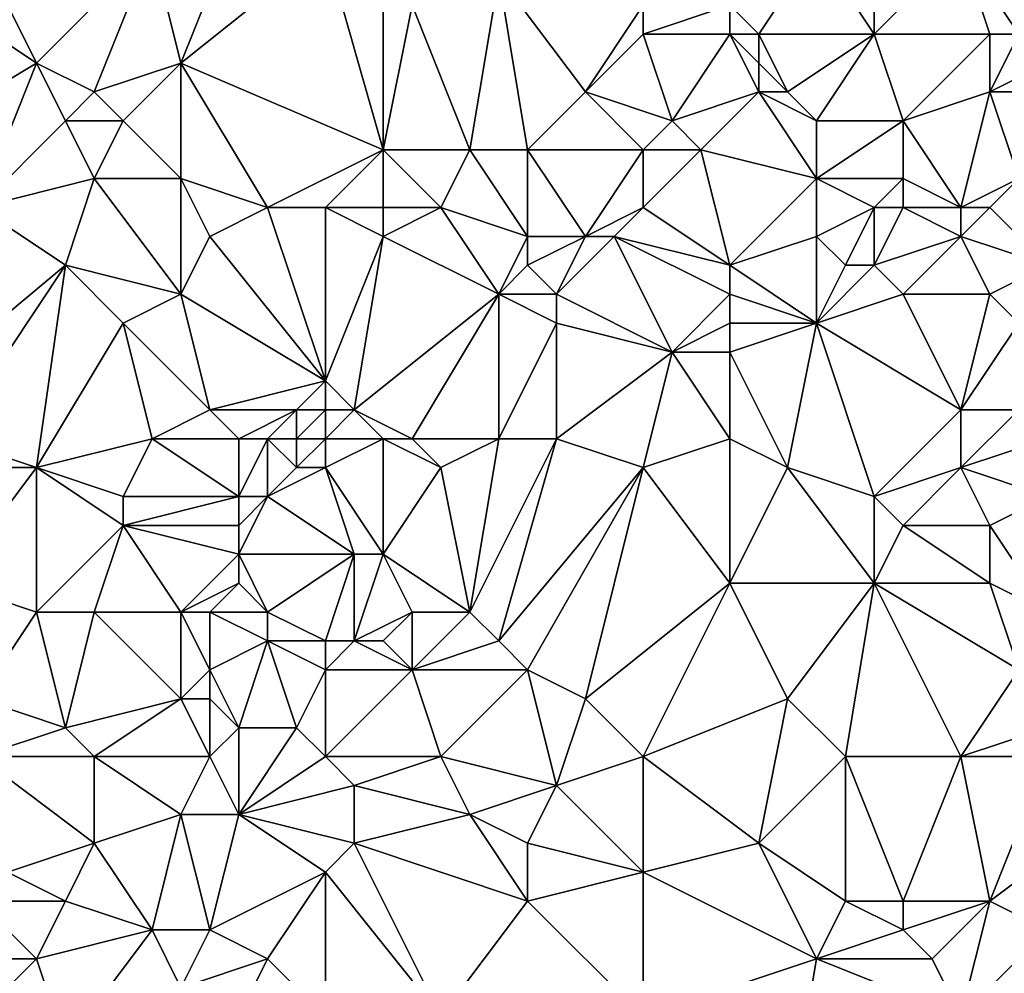
# Model space of a CAD drawing. Units: metres. Extents: x 74375 to 75000, y 343500 to 344000.
# Drawn here: x 74495 to 74530, y 343836 to 343870 of the extents above; entities that cross this region are included whole.
import ezdxf

# ---------------------------------------------------------------- set-up
doc = ezdxf.new("R2010")
doc.units = ezdxf.units.M
doc.layers.add('Terrain', color=15, linetype='Continuous')

msp = doc.modelspace()

# ---------------------------------------------------------------- linework, layer by layer
at = {"layer": 'Terrain'}
for points in [[(74500, 343872, 328.32), (74501, 343868, 328.72), (74503, 343873, 328.84), (74500, 343872, 328.32)], [(74506, 343872, 329.33), (74503, 343873, 328.84), (74501, 343868, 328.72), (74506, 343872, 329.33)], [(74494, 343872, 327.53), (74493, 343870, 327.61), (74496, 343868, 327.95), (74494, 343872, 327.53)], [(74494, 343872, 327.53), (74496, 343868, 327.95), (74500, 343872, 328.32), (74494, 343872, 327.53)], [(74500, 343872, 328.32), (74496, 343868, 327.95), (74498, 343867, 328.47), (74500, 343872, 328.32)], [(74500, 343872, 328.32), (74498, 343867, 328.47), (74501, 343868, 328.72), (74500, 343872, 328.32)], [(74508, 343865, 330.12), (74506, 343872, 329.33), (74501, 343868, 328.72), (74508, 343865, 330.12)], [(74508, 343865, 330.12), (74508, 343871, 329.59), (74506, 343872, 329.33), (74508, 343865, 330.12)], [(74523, 343872, 331.57), (74520, 343870, 331.24), (74521, 343869, 331.65), (74523, 343872, 331.57)], [(74523, 343872, 331.57), (74521, 343869, 331.65), (74525, 343869, 331.56), (74523, 343872, 331.57)], [(74523, 343872, 331.57), (74525, 343869, 331.56), (74525, 343871, 331.49), (74523, 343872, 331.57)], [(74528, 343872, 331.69), (74525, 343871, 331.49), (74525, 343869, 331.56), (74528, 343872, 331.69)], [(74529, 343869, 331.82), (74528, 343872, 331.69), (74525, 343869, 331.56), (74529, 343869, 331.82)], [(74530, 343869, 332.04), (74528, 343872, 331.69), (74529, 343869, 331.82), (74530, 343869, 332.04)], [(74531, 343872, 332.01), (74528, 343872, 331.69), (74530, 343869, 332.04), (74531, 343872, 332.01)], [(74508, 343865, 330.12), (74509, 343870, 329.89), (74508, 343871, 329.59), (74508, 343865, 330.12)], [(74511, 343865, 330.45), (74512, 343871, 330.3), (74509, 343870, 329.89), (74511, 343865, 330.45)], [(74513, 343865, 330.55), (74512, 343871, 330.3), (74511, 343865, 330.45), (74513, 343865, 330.55)], [(74513, 343865, 330.55), (74515, 343867, 330.6), (74512, 343871, 330.3), (74513, 343865, 330.55)], [(74515, 343867, 330.6), (74517, 343870, 331.18), (74512, 343871, 330.3), (74515, 343867, 330.6)], [(74491, 343865, 327.5), (74496, 343868, 327.95), (74493, 343870, 327.61), (74491, 343865, 327.5)], [(74511, 343865, 330.45), (74509, 343870, 329.89), (74508, 343865, 330.12), (74511, 343865, 330.45)], [(74515, 343867, 330.6), (74517, 343869, 331.06), (74517, 343870, 331.18), (74515, 343867, 330.6)], [(74520, 343869, 331.3), (74520, 343870, 331.24), (74517, 343869, 331.06), (74520, 343869, 331.3)], [(74520, 343870, 331.24), (74517, 343870, 331.18), (74517, 343869, 331.06), (74520, 343870, 331.24)], [(74521, 343869, 331.65), (74520, 343870, 331.24), (74520, 343869, 331.3), (74521, 343869, 331.65)], [(74518, 343866, 330.87), (74517, 343869, 331.06), (74515, 343867, 330.6), (74518, 343866, 330.87)], [(74518, 343866, 330.87), (74520, 343869, 331.3), (74517, 343869, 331.06), (74518, 343866, 330.87)], [(74518, 343866, 330.87), (74521, 343867, 331.44), (74520, 343869, 331.3), (74518, 343866, 330.87)], [(74521, 343867, 331.44), (74521, 343868, 331.58), (74520, 343869, 331.3), (74521, 343867, 331.44)], [(74521, 343868, 331.58), (74521, 343869, 331.65), (74520, 343869, 331.3), (74521, 343868, 331.58)], [(74522, 343867, 331.75), (74521, 343869, 331.65), (74521, 343868, 331.58), (74522, 343867, 331.75)], [(74522, 343867, 331.75), (74525, 343869, 331.56), (74521, 343869, 331.65), (74522, 343867, 331.75)], [(74523, 343866, 331.71), (74525, 343869, 331.56), (74522, 343867, 331.75), (74523, 343866, 331.71)], [(74526, 343866, 331.77), (74525, 343869, 331.56), (74523, 343866, 331.71), (74526, 343866, 331.77)], [(74529, 343869, 331.82), (74525, 343869, 331.56), (74526, 343866, 331.77), (74529, 343869, 331.82)], [(74529, 343867, 332.08), (74529, 343869, 331.82), (74526, 343866, 331.77), (74529, 343867, 332.08)], [(74529, 343867, 332.08), (74531, 343868, 331.82), (74530, 343869, 332.04), (74529, 343867, 332.08)], [(74529, 343867, 332.08), (74530, 343869, 332.04), (74529, 343869, 331.82), (74529, 343867, 332.08)], [(74494, 343863, 328.03), (74496, 343868, 327.95), (74491, 343865, 327.5), (74494, 343863, 328.03)], [(74494, 343863, 328.03), (74497, 343866, 328.22), (74496, 343868, 327.95), (74494, 343863, 328.03)], [(74497, 343866, 328.22), (74498, 343867, 328.47), (74496, 343868, 327.95), (74497, 343866, 328.22)], [(74499, 343866, 328.66), (74501, 343868, 328.72), (74498, 343867, 328.47), (74499, 343866, 328.66)], [(74501, 343864, 329.09), (74501, 343868, 328.72), (74499, 343866, 328.66), (74501, 343864, 329.09)], [(74504, 343863, 329.71), (74501, 343868, 328.72), (74501, 343864, 329.09), (74504, 343863, 329.71)], [(74508, 343865, 330.12), (74501, 343868, 328.72), (74504, 343863, 329.71), (74508, 343865, 330.12)], [(74522, 343867, 331.75), (74521, 343868, 331.58), (74521, 343867, 331.44), (74522, 343867, 331.75)], [(74532, 343867, 331.91), (74531, 343868, 331.82), (74529, 343867, 332.08), (74532, 343867, 331.91)], [(74499, 343866, 328.66), (74498, 343867, 328.47), (74497, 343866, 328.22), (74499, 343866, 328.66)], [(74517, 343865, 330.98), (74515, 343867, 330.6), (74513, 343865, 330.55), (74517, 343865, 330.98)], [(74518, 343866, 330.87), (74515, 343867, 330.6), (74517, 343865, 330.98), (74518, 343866, 330.87)], [(74519, 343865, 331.07), (74521, 343867, 331.44), (74518, 343866, 330.87), (74519, 343865, 331.07)], [(74523, 343864, 331.56), (74521, 343867, 331.44), (74519, 343865, 331.07), (74523, 343864, 331.56)], [(74523, 343864, 331.56), (74523, 343866, 331.71), (74521, 343867, 331.44), (74523, 343864, 331.56)], [(74523, 343866, 331.71), (74522, 343867, 331.75), (74521, 343867, 331.44), (74523, 343866, 331.71)], [(74529, 343867, 332.08), (74526, 343866, 331.77), (74528, 343863, 331.88), (74529, 343867, 332.08)], [(74530, 343864, 331.97), (74529, 343867, 332.08), (74528, 343863, 331.88), (74530, 343864, 331.97)], [(74530, 343864, 331.97), (74532, 343867, 331.91), (74529, 343867, 332.08), (74530, 343864, 331.97)], [(74494, 343863, 328.03), (74498, 343864, 328.46), (74497, 343866, 328.22), (74494, 343863, 328.03)], [(74498, 343864, 328.46), (74499, 343866, 328.66), (74497, 343866, 328.22), (74498, 343864, 328.46)], [(74501, 343864, 329.09), (74499, 343866, 328.66), (74498, 343864, 328.46), (74501, 343864, 329.09)], [(74519, 343865, 331.07), (74518, 343866, 330.87), (74517, 343865, 330.98), (74519, 343865, 331.07)], [(74526, 343864, 331.95), (74526, 343866, 331.77), (74523, 343864, 331.56), (74526, 343864, 331.95)], [(74523, 343864, 331.56), (74526, 343866, 331.77), (74523, 343866, 331.71), (74523, 343864, 331.56)], [(74528, 343863, 331.88), (74526, 343866, 331.77), (74526, 343864, 331.95), (74528, 343863, 331.88)], [(74508, 343865, 330.12), (74504, 343863, 329.71), (74506, 343863, 329.99), (74508, 343865, 330.12)], [(74508, 343863, 330.13), (74508, 343865, 330.12), (74506, 343863, 329.99), (74508, 343863, 330.13)], [(74510, 343863, 330.53), (74511, 343865, 330.45), (74508, 343865, 330.12), (74510, 343863, 330.53)], [(74510, 343863, 330.53), (74508, 343865, 330.12), (74508, 343863, 330.13), (74510, 343863, 330.53)], [(74513, 343862, 330.88), (74511, 343865, 330.45), (74510, 343863, 330.53), (74513, 343862, 330.88)], [(74513, 343862, 330.88), (74513, 343865, 330.55), (74511, 343865, 330.45), (74513, 343862, 330.88)], [(74515, 343862, 330.81), (74517, 343865, 330.98), (74513, 343865, 330.55), (74515, 343862, 330.81)], [(74515, 343862, 330.81), (74513, 343865, 330.55), (74513, 343862, 330.88), (74515, 343862, 330.81)], [(74515, 343862, 330.81), (74517, 343863, 330.96), (74517, 343865, 330.98), (74515, 343862, 330.81)], [(74520, 343861, 331.42), (74519, 343865, 331.07), (74517, 343863, 330.96), (74520, 343861, 331.42)], [(74519, 343865, 331.07), (74517, 343865, 330.98), (74517, 343863, 330.96), (74519, 343865, 331.07)], [(74520, 343861, 331.42), (74523, 343864, 331.56), (74519, 343865, 331.07), (74520, 343861, 331.42)], [(74497, 343861, 328.69), (74498, 343864, 328.46), (74494, 343863, 328.03), (74497, 343861, 328.69)], [(74501, 343860, 329.18), (74498, 343864, 328.46), (74497, 343861, 328.69), (74501, 343860, 329.18)], [(74501, 343860, 329.18), (74501, 343864, 329.09), (74498, 343864, 328.46), (74501, 343860, 329.18)], [(74501, 343860, 329.18), (74502, 343862, 329.26), (74501, 343864, 329.09), (74501, 343860, 329.18)], [(74502, 343862, 329.26), (74504, 343863, 329.71), (74501, 343864, 329.09), (74502, 343862, 329.26)], [(74520, 343861, 331.42), (74523, 343862, 331.39), (74523, 343864, 331.56), (74520, 343861, 331.42)], [(74523, 343862, 331.39), (74525, 343863, 331.64), (74523, 343864, 331.56), (74523, 343862, 331.39)], [(74525, 343863, 331.64), (74526, 343864, 331.95), (74523, 343864, 331.56), (74525, 343863, 331.64)], [(74526, 343863, 331.91), (74526, 343864, 331.95), (74525, 343863, 331.64), (74526, 343863, 331.91)], [(74528, 343863, 331.88), (74526, 343864, 331.95), (74526, 343863, 331.91), (74528, 343863, 331.88)], [(74529, 343863, 331.79), (74530, 343864, 331.97), (74528, 343863, 331.88), (74529, 343863, 331.79)], [(74531, 343861, 331.79), (74530, 343864, 331.97), (74529, 343863, 331.79), (74531, 343861, 331.79)], [(74491, 343856, 327.95), (74497, 343861, 328.69), (74494, 343863, 328.03), (74491, 343856, 327.95)], [(74506, 343857, 329.95), (74504, 343863, 329.71), (74502, 343862, 329.26), (74506, 343857, 329.95)], [(74506, 343857, 329.95), (74506, 343863, 329.99), (74504, 343863, 329.71), (74506, 343857, 329.95)], [(74508, 343862, 330.16), (74508, 343863, 330.13), (74506, 343863, 329.99), (74508, 343862, 330.16)], [(74508, 343862, 330.16), (74506, 343863, 329.99), (74506, 343857, 329.95), (74508, 343862, 330.16)], [(74512, 343860, 330.82), (74510, 343863, 330.53), (74508, 343862, 330.16), (74512, 343860, 330.82)], [(74508, 343862, 330.16), (74510, 343863, 330.53), (74508, 343863, 330.13), (74508, 343862, 330.16)], [(74512, 343860, 330.82), (74513, 343862, 330.88), (74510, 343863, 330.53), (74512, 343860, 330.82)], [(74516, 343862, 330.86), (74517, 343863, 330.96), (74515, 343862, 330.81), (74516, 343862, 330.86)], [(74520, 343861, 331.42), (74517, 343863, 330.96), (74516, 343862, 330.86), (74520, 343861, 331.42)], [(74524, 343861, 331.6), (74525, 343863, 331.64), (74523, 343862, 331.39), (74524, 343861, 331.6)], [(74525, 343861, 331.85), (74525, 343863, 331.64), (74524, 343861, 331.6), (74525, 343861, 331.85)], [(74525, 343861, 331.85), (74526, 343863, 331.91), (74525, 343863, 331.64), (74525, 343861, 331.85)], [(74525, 343861, 331.85), (74528, 343862, 331.68), (74526, 343863, 331.91), (74525, 343861, 331.85)], [(74528, 343862, 331.68), (74528, 343863, 331.88), (74526, 343863, 331.91), (74528, 343862, 331.68)], [(74528, 343862, 331.68), (74529, 343863, 331.79), (74528, 343863, 331.88), (74528, 343862, 331.68)], [(74531, 343861, 331.79), (74529, 343863, 331.79), (74528, 343862, 331.68), (74531, 343861, 331.79)], [(74506, 343857, 329.95), (74502, 343862, 329.26), (74501, 343860, 329.18), (74506, 343857, 329.95)], [(74507, 343856, 330.06), (74508, 343862, 330.16), (74506, 343857, 329.95), (74507, 343856, 330.06)], [(74507, 343856, 330.06), (74512, 343860, 330.82), (74508, 343862, 330.16), (74507, 343856, 330.06)], [(74512, 343860, 330.82), (74513, 343861, 330.98), (74513, 343862, 330.88), (74512, 343860, 330.82)], [(74514, 343860, 330.97), (74515, 343862, 330.81), (74513, 343861, 330.98), (74514, 343860, 330.97)], [(74513, 343861, 330.98), (74515, 343862, 330.81), (74513, 343862, 330.88), (74513, 343861, 330.98)], [(74514, 343860, 330.97), (74516, 343862, 330.86), (74515, 343862, 330.81), (74514, 343860, 330.97)], [(74518, 343858, 331.2), (74516, 343862, 330.86), (74514, 343860, 330.97), (74518, 343858, 331.2)], [(74518, 343858, 331.2), (74520, 343860, 331.37), (74516, 343862, 330.86), (74518, 343858, 331.2)], [(74520, 343860, 331.37), (74520, 343861, 331.42), (74516, 343862, 330.86), (74520, 343860, 331.37)], [(74523, 343859, 331.31), (74523, 343862, 331.39), (74520, 343861, 331.42), (74523, 343859, 331.31)], [(74523, 343859, 331.31), (74524, 343861, 331.6), (74523, 343862, 331.39), (74523, 343859, 331.31)], [(74526, 343860, 331.68), (74528, 343862, 331.68), (74525, 343861, 331.85), (74526, 343860, 331.68)], [(74529, 343860, 331.71), (74528, 343862, 331.68), (74526, 343860, 331.68), (74529, 343860, 331.71)], [(74529, 343860, 331.71), (74531, 343861, 331.79), (74528, 343862, 331.68), (74529, 343860, 331.71)], [(74493, 343855, 328.37), (74497, 343861, 328.69), (74491, 343856, 327.95), (74493, 343855, 328.37)], [(74493, 343855, 328.37), (74496, 343854, 328.61), (74497, 343861, 328.69), (74493, 343855, 328.37)], [(74496, 343854, 328.61), (74499, 343859, 329), (74497, 343861, 328.69), (74496, 343854, 328.61)], [(74499, 343859, 329), (74501, 343860, 329.18), (74497, 343861, 328.69), (74499, 343859, 329)], [(74514, 343860, 330.97), (74513, 343861, 330.98), (74512, 343860, 330.82), (74514, 343860, 330.97)], [(74523, 343859, 331.31), (74520, 343861, 331.42), (74520, 343860, 331.37), (74523, 343859, 331.31)], [(74523, 343859, 331.31), (74526, 343860, 331.68), (74525, 343861, 331.85), (74523, 343859, 331.31)], [(74523, 343859, 331.31), (74525, 343861, 331.85), (74524, 343861, 331.6), (74523, 343859, 331.31)], [(74530, 343859, 331.85), (74531, 343861, 331.79), (74529, 343860, 331.71), (74530, 343859, 331.85)], [(74502, 343856, 329.41), (74501, 343860, 329.18), (74499, 343859, 329), (74502, 343856, 329.41)], [(74502, 343856, 329.41), (74506, 343857, 329.95), (74501, 343860, 329.18), (74502, 343856, 329.41)], [(74509, 343855, 330.23), (74512, 343860, 330.82), (74507, 343856, 330.06), (74509, 343855, 330.23)], [(74512, 343855, 330.76), (74512, 343860, 330.82), (74509, 343855, 330.23), (74512, 343855, 330.76)], [(74512, 343855, 330.76), (74514, 343859, 330.92), (74512, 343860, 330.82), (74512, 343855, 330.76)], [(74514, 343859, 330.92), (74514, 343860, 330.97), (74512, 343860, 330.82), (74514, 343859, 330.92)], [(74518, 343858, 331.2), (74514, 343860, 330.97), (74514, 343859, 330.92), (74518, 343858, 331.2)], [(74518, 343858, 331.2), (74520, 343859, 331.32), (74520, 343860, 331.37), (74518, 343858, 331.2)], [(74523, 343859, 331.31), (74520, 343860, 331.37), (74520, 343859, 331.32), (74523, 343859, 331.31)], [(74528, 343856, 331.74), (74526, 343860, 331.68), (74523, 343859, 331.31), (74528, 343856, 331.74)], [(74529, 343860, 331.71), (74526, 343860, 331.68), (74528, 343856, 331.74), (74529, 343860, 331.71)], [(74530, 343859, 331.85), (74529, 343860, 331.71), (74528, 343856, 331.74), (74530, 343859, 331.85)], [(74496, 343854, 328.61), (74500, 343855, 329.35), (74499, 343859, 329), (74496, 343854, 328.61)], [(74500, 343855, 329.35), (74502, 343856, 329.41), (74499, 343859, 329), (74500, 343855, 329.35)], [(74514, 343855, 330.89), (74514, 343859, 330.92), (74512, 343855, 330.76), (74514, 343855, 330.89)], [(74518, 343858, 331.2), (74514, 343859, 330.92), (74514, 343855, 330.89), (74518, 343858, 331.2)], [(74520, 343858, 331.24), (74520, 343859, 331.32), (74518, 343858, 331.2), (74520, 343858, 331.24)], [(74522, 343854, 331.3), (74523, 343859, 331.31), (74520, 343858, 331.24), (74522, 343854, 331.3)], [(74520, 343858, 331.24), (74523, 343859, 331.31), (74520, 343859, 331.32), (74520, 343858, 331.24)], [(74525, 343853, 331.63), (74523, 343859, 331.31), (74522, 343854, 331.3), (74525, 343853, 331.63)], [(74525, 343853, 331.63), (74528, 343856, 331.74), (74523, 343859, 331.31), (74525, 343853, 331.63)], [(74530, 343856, 331.93), (74530, 343859, 331.85), (74528, 343856, 331.74), (74530, 343856, 331.93)], [(74518, 343858, 331.2), (74514, 343855, 330.89), (74517, 343854, 331.03), (74518, 343858, 331.2)], [(74520, 343855, 331.07), (74518, 343858, 331.2), (74517, 343854, 331.03), (74520, 343855, 331.07)], [(74520, 343855, 331.07), (74520, 343858, 331.24), (74518, 343858, 331.2), (74520, 343855, 331.07)], [(74522, 343854, 331.3), (74520, 343858, 331.24), (74520, 343855, 331.07), (74522, 343854, 331.3)], [(74505, 343856, 330.05), (74506, 343857, 329.95), (74502, 343856, 329.41), (74505, 343856, 330.05)], [(74506, 343856, 330.11), (74506, 343857, 329.95), (74505, 343856, 330.05), (74506, 343856, 330.11)], [(74507, 343856, 330.06), (74506, 343857, 329.95), (74506, 343856, 330.11), (74507, 343856, 330.06)], [(74503, 343855, 329.61), (74502, 343856, 329.41), (74500, 343855, 329.35), (74503, 343855, 329.61)], [(74503, 343855, 329.61), (74505, 343856, 330.05), (74502, 343856, 329.41), (74503, 343855, 329.61)], [(74504, 343855, 329.9), (74505, 343856, 330.05), (74503, 343855, 329.61), (74504, 343855, 329.9)], [(74505, 343855, 330.18), (74505, 343856, 330.05), (74504, 343855, 329.9), (74505, 343855, 330.18)], [(74506, 343855, 330.28), (74506, 343856, 330.11), (74505, 343855, 330.18), (74506, 343855, 330.28)], [(74505, 343855, 330.18), (74506, 343856, 330.11), (74505, 343856, 330.05), (74505, 343855, 330.18)], [(74508, 343855, 330.14), (74507, 343856, 330.06), (74506, 343855, 330.28), (74508, 343855, 330.14)], [(74507, 343856, 330.06), (74506, 343856, 330.11), (74506, 343855, 330.28), (74507, 343856, 330.06)], [(74509, 343855, 330.23), (74507, 343856, 330.06), (74508, 343855, 330.14), (74509, 343855, 330.23)], [(74525, 343853, 331.63), (74528, 343854, 331.59), (74528, 343856, 331.74), (74525, 343853, 331.63)], [(74531, 343855, 332.01), (74530, 343856, 331.93), (74528, 343854, 331.59), (74531, 343855, 332.01)], [(74530, 343856, 331.93), (74528, 343856, 331.74), (74528, 343854, 331.59), (74530, 343856, 331.93)], [(74494, 343854, 328.45), (74496, 343854, 328.61), (74493, 343855, 328.37), (74494, 343854, 328.45)], [(74499, 343853, 329.23), (74500, 343855, 329.35), (74496, 343854, 328.61), (74499, 343853, 329.23)], [(74503, 343853, 329.56), (74500, 343855, 329.35), (74499, 343853, 329.23), (74503, 343853, 329.56)], [(74503, 343853, 329.56), (74503, 343855, 329.61), (74500, 343855, 329.35), (74503, 343853, 329.56)], [(74504, 343853, 329.81), (74504, 343855, 329.9), (74503, 343853, 329.56), (74504, 343853, 329.81)], [(74503, 343853, 329.56), (74504, 343855, 329.9), (74503, 343855, 329.61), (74503, 343853, 329.56)], [(74504, 343853, 329.81), (74505, 343854, 330.18), (74504, 343855, 329.9), (74504, 343853, 329.81)], [(74505, 343854, 330.18), (74505, 343855, 330.18), (74504, 343855, 329.9), (74505, 343854, 330.18)], [(74506, 343854, 330.33), (74506, 343855, 330.28), (74505, 343854, 330.18), (74506, 343854, 330.33)], [(74505, 343854, 330.18), (74506, 343855, 330.28), (74505, 343855, 330.18), (74505, 343854, 330.18)], [(74508, 343851, 330.22), (74508, 343855, 330.14), (74506, 343854, 330.33), (74508, 343851, 330.22)], [(74508, 343855, 330.14), (74506, 343855, 330.28), (74506, 343854, 330.33), (74508, 343855, 330.14)], [(74508, 343851, 330.22), (74510, 343854, 330.41), (74508, 343855, 330.14), (74508, 343851, 330.22)], [(74510, 343854, 330.41), (74509, 343855, 330.23), (74508, 343855, 330.14), (74510, 343854, 330.41)], [(74510, 343854, 330.41), (74512, 343855, 330.76), (74509, 343855, 330.23), (74510, 343854, 330.41)], [(74511, 343849, 330.5), (74512, 343855, 330.76), (74510, 343854, 330.41), (74511, 343849, 330.5)], [(74512, 343848, 330.41), (74514, 343855, 330.89), (74511, 343849, 330.5), (74512, 343848, 330.41)], [(74511, 343849, 330.5), (74514, 343855, 330.89), (74512, 343855, 330.76), (74511, 343849, 330.5)], [(74512, 343848, 330.41), (74517, 343854, 331.03), (74514, 343855, 330.89), (74512, 343848, 330.41)], [(74520, 343850, 331.08), (74520, 343855, 331.07), (74517, 343854, 331.03), (74520, 343850, 331.08)], [(74520, 343850, 331.08), (74522, 343854, 331.3), (74520, 343855, 331.07), (74520, 343850, 331.08)], [(74531, 343853, 331.85), (74531, 343855, 332.01), (74528, 343854, 331.59), (74531, 343853, 331.85)], [(74493, 343850, 328.13), (74496, 343849, 328.74), (74496, 343854, 328.61), (74493, 343850, 328.13)], [(74493, 343850, 328.13), (74496, 343854, 328.61), (74494, 343854, 328.45), (74493, 343850, 328.13)], [(74496, 343849, 328.74), (74499, 343852, 329.16), (74496, 343854, 328.61), (74496, 343849, 328.74)], [(74499, 343852, 329.16), (74499, 343853, 329.23), (74496, 343854, 328.61), (74499, 343852, 329.16)], [(74504, 343853, 329.81), (74506, 343854, 330.33), (74505, 343854, 330.18), (74504, 343853, 329.81)], [(74507, 343851, 330.07), (74506, 343854, 330.33), (74504, 343853, 329.81), (74507, 343851, 330.07)], [(74508, 343851, 330.22), (74506, 343854, 330.33), (74507, 343851, 330.07), (74508, 343851, 330.22)], [(74511, 343849, 330.5), (74510, 343854, 330.41), (74508, 343851, 330.22), (74511, 343849, 330.5)], [(74513, 343847, 330.56), (74517, 343854, 331.03), (74512, 343848, 330.41), (74513, 343847, 330.56)], [(74515, 343846, 330.81), (74517, 343854, 331.03), (74513, 343847, 330.56), (74515, 343846, 330.81)], [(74520, 343850, 331.08), (74517, 343854, 331.03), (74515, 343846, 330.81), (74520, 343850, 331.08)], [(74525, 343850, 331.54), (74522, 343854, 331.3), (74520, 343850, 331.08), (74525, 343850, 331.54)], [(74525, 343850, 331.54), (74525, 343853, 331.63), (74522, 343854, 331.3), (74525, 343850, 331.54)], [(74526, 343852, 331.64), (74528, 343854, 331.59), (74525, 343853, 331.63), (74526, 343852, 331.64)], [(74529, 343852, 331.57), (74528, 343854, 331.59), (74526, 343852, 331.64), (74529, 343852, 331.57)], [(74529, 343852, 331.57), (74531, 343853, 331.85), (74528, 343854, 331.59), (74529, 343852, 331.57)], [(74503, 343852, 329.53), (74503, 343853, 329.56), (74499, 343852, 329.16), (74503, 343852, 329.53)], [(74499, 343852, 329.16), (74503, 343853, 329.56), (74499, 343853, 329.23), (74499, 343852, 329.16)], [(74503, 343851, 329.55), (74504, 343853, 329.81), (74503, 343852, 329.53), (74503, 343851, 329.55)], [(74503, 343852, 329.53), (74504, 343853, 329.81), (74503, 343853, 329.56), (74503, 343852, 329.53)], [(74507, 343851, 330.07), (74504, 343853, 329.81), (74503, 343851, 329.55), (74507, 343851, 330.07)], [(74525, 343850, 331.54), (74526, 343852, 331.64), (74525, 343853, 331.63), (74525, 343850, 331.54)], [(74531, 343849, 332.02), (74531, 343853, 331.85), (74529, 343852, 331.57), (74531, 343849, 332.02)], [(74498, 343849, 328.93), (74499, 343852, 329.16), (74496, 343849, 328.74), (74498, 343849, 328.93)], [(74501, 343849, 329.21), (74499, 343852, 329.16), (74498, 343849, 328.93), (74501, 343849, 329.21)], [(74501, 343849, 329.21), (74503, 343851, 329.55), (74499, 343852, 329.16), (74501, 343849, 329.21)], [(74503, 343851, 329.55), (74503, 343852, 329.53), (74499, 343852, 329.16), (74503, 343851, 329.55)], [(74529, 343850, 331.72), (74526, 343852, 331.64), (74525, 343850, 331.54), (74529, 343850, 331.72)], [(74529, 343850, 331.72), (74529, 343852, 331.57), (74526, 343852, 331.64), (74529, 343850, 331.72)], [(74531, 343849, 332.02), (74529, 343852, 331.57), (74529, 343850, 331.72), (74531, 343849, 332.02)], [(74501, 343849, 329.21), (74503, 343850, 329.59), (74503, 343851, 329.55), (74501, 343849, 329.21)], [(74504, 343849, 329.76), (74503, 343851, 329.55), (74503, 343850, 329.59), (74504, 343849, 329.76)], [(74507, 343851, 330.07), (74503, 343851, 329.55), (74504, 343849, 329.76), (74507, 343851, 330.07)], [(74507, 343851, 330.07), (74504, 343849, 329.76), (74506, 343848, 329.89), (74507, 343851, 330.07)], [(74507, 343848, 330.02), (74507, 343851, 330.07), (74506, 343848, 329.89), (74507, 343848, 330.02)], [(74507, 343848, 330.02), (74509, 343849, 330.46), (74508, 343851, 330.22), (74507, 343848, 330.02)], [(74507, 343848, 330.02), (74508, 343851, 330.22), (74507, 343851, 330.07), (74507, 343848, 330.02)], [(74511, 343849, 330.5), (74508, 343851, 330.22), (74509, 343849, 330.46), (74511, 343849, 330.5)], [(74494, 343846, 328.33), (74496, 343849, 328.74), (74493, 343850, 328.13), (74494, 343846, 328.33)], [(74502, 343849, 329.66), (74503, 343850, 329.59), (74501, 343849, 329.21), (74502, 343849, 329.66)], [(74504, 343849, 329.76), (74503, 343850, 329.59), (74502, 343849, 329.66), (74504, 343849, 329.76)], [(74520, 343850, 331.08), (74515, 343846, 330.81), (74517, 343844, 330.76), (74520, 343850, 331.08)], [(74522, 343846, 331.27), (74520, 343850, 331.08), (74517, 343844, 330.76), (74522, 343846, 331.27)], [(74522, 343846, 331.27), (74525, 343850, 331.54), (74520, 343850, 331.08), (74522, 343846, 331.27)], [(74524, 343844, 331.22), (74525, 343850, 331.54), (74522, 343846, 331.27), (74524, 343844, 331.22)], [(74528, 343844, 331.65), (74525, 343850, 331.54), (74524, 343844, 331.22), (74528, 343844, 331.65)], [(74530, 343847, 331.61), (74529, 343850, 331.72), (74525, 343850, 331.54), (74530, 343847, 331.61)], [(74530, 343847, 331.61), (74525, 343850, 331.54), (74528, 343844, 331.65), (74530, 343847, 331.61)], [(74530, 343847, 331.61), (74531, 343849, 332.02), (74529, 343850, 331.72), (74530, 343847, 331.61)], [(74494, 343846, 328.33), (74497, 343845, 328.79), (74496, 343849, 328.74), (74494, 343846, 328.33)], [(74497, 343845, 328.79), (74498, 343849, 328.93), (74496, 343849, 328.74), (74497, 343845, 328.79)], [(74497, 343845, 328.79), (74501, 343846, 329.36), (74498, 343849, 328.93), (74497, 343845, 328.79)], [(74501, 343846, 329.36), (74501, 343849, 329.21), (74498, 343849, 328.93), (74501, 343846, 329.36)], [(74501, 343846, 329.36), (74502, 343847, 329.44), (74501, 343849, 329.21), (74501, 343846, 329.36)], [(74502, 343847, 329.44), (74502, 343849, 329.66), (74501, 343849, 329.21), (74502, 343847, 329.44)], [(74502, 343847, 329.44), (74504, 343848, 329.85), (74502, 343849, 329.66), (74502, 343847, 329.44)], [(74504, 343848, 329.85), (74504, 343849, 329.76), (74502, 343849, 329.66), (74504, 343848, 329.85)], [(74506, 343848, 329.89), (74504, 343849, 329.76), (74504, 343848, 329.85), (74506, 343848, 329.89)], [(74508, 343848, 330.25), (74509, 343849, 330.46), (74507, 343848, 330.02), (74508, 343848, 330.25)], [(74509, 343847, 330.48), (74509, 343849, 330.46), (74508, 343848, 330.25), (74509, 343847, 330.48)], [(74509, 343847, 330.48), (74512, 343848, 330.41), (74511, 343849, 330.5), (74509, 343847, 330.48)], [(74509, 343847, 330.48), (74511, 343849, 330.5), (74509, 343849, 330.46), (74509, 343847, 330.48)], [(74503, 343845, 329.61), (74504, 343848, 329.85), (74502, 343847, 329.44), (74503, 343845, 329.61)], [(74505, 343845, 329.87), (74504, 343848, 329.85), (74503, 343845, 329.61), (74505, 343845, 329.87)], [(74505, 343845, 329.87), (74506, 343847, 330.05), (74504, 343848, 329.85), (74505, 343845, 329.87)], [(74506, 343847, 330.05), (74506, 343848, 329.89), (74504, 343848, 329.85), (74506, 343847, 330.05)], [(74509, 343847, 330.48), (74507, 343848, 330.02), (74506, 343847, 330.05), (74509, 343847, 330.48)], [(74507, 343848, 330.02), (74506, 343848, 329.89), (74506, 343847, 330.05), (74507, 343848, 330.02)], [(74509, 343847, 330.48), (74508, 343848, 330.25), (74507, 343848, 330.02), (74509, 343847, 330.48)], [(74513, 343847, 330.56), (74512, 343848, 330.41), (74509, 343847, 330.48), (74513, 343847, 330.56)], [(74502, 343846, 329.63), (74502, 343847, 329.44), (74501, 343846, 329.36), (74502, 343846, 329.63)], [(74503, 343845, 329.61), (74502, 343847, 329.44), (74502, 343846, 329.63), (74503, 343845, 329.61)], [(74506, 343844, 329.9), (74506, 343847, 330.05), (74505, 343845, 329.87), (74506, 343844, 329.9)], [(74510, 343844, 330.34), (74509, 343847, 330.48), (74506, 343844, 329.9), (74510, 343844, 330.34)], [(74509, 343847, 330.48), (74506, 343847, 330.05), (74506, 343844, 329.9), (74509, 343847, 330.48)], [(74510, 343844, 330.34), (74513, 343847, 330.56), (74509, 343847, 330.48), (74510, 343844, 330.34)], [(74510, 343844, 330.34), (74514, 343843, 330.59), (74513, 343847, 330.56), (74510, 343844, 330.34)], [(74515, 343846, 330.81), (74513, 343847, 330.56), (74514, 343843, 330.59), (74515, 343846, 330.81)], [(74531, 343845, 331.77), (74530, 343847, 331.61), (74528, 343844, 331.65), (74531, 343845, 331.77)], [(74494, 343844, 328.53), (74497, 343845, 328.79), (74494, 343846, 328.33), (74494, 343844, 328.53)], [(74498, 343844, 328.82), (74501, 343846, 329.36), (74497, 343845, 328.79), (74498, 343844, 328.82)], [(74502, 343844, 329.34), (74501, 343846, 329.36), (74498, 343844, 328.82), (74502, 343844, 329.34)], [(74502, 343844, 329.34), (74502, 343846, 329.63), (74501, 343846, 329.36), (74502, 343844, 329.34)], [(74502, 343844, 329.34), (74503, 343845, 329.61), (74502, 343846, 329.63), (74502, 343844, 329.34)], [(74517, 343844, 330.76), (74515, 343846, 330.81), (74514, 343843, 330.59), (74517, 343844, 330.76)], [(74522, 343846, 331.27), (74517, 343844, 330.76), (74521, 343841, 331.04), (74522, 343846, 331.27)], [(74524, 343844, 331.22), (74522, 343846, 331.27), (74521, 343841, 331.04), (74524, 343844, 331.22)], [(74494, 343844, 328.53), (74498, 343844, 328.82), (74497, 343845, 328.79), (74494, 343844, 328.53)], [(74502, 343844, 329.34), (74503, 343842, 329.33), (74503, 343845, 329.61), (74502, 343844, 329.34)], [(74506, 343844, 329.9), (74505, 343845, 329.87), (74503, 343842, 329.33), (74506, 343844, 329.9)], [(74505, 343845, 329.87), (74503, 343845, 329.61), (74503, 343842, 329.33), (74505, 343845, 329.87)], [(74531, 343844, 331.63), (74531, 343845, 331.77), (74528, 343844, 331.65), (74531, 343844, 331.63)], [(74494, 343844, 328.53), (74495, 343840, 328.79), (74498, 343841, 328.76), (74494, 343844, 328.53)], [(74494, 343844, 328.53), (74498, 343841, 328.76), (74498, 343844, 328.82), (74494, 343844, 328.53)], [(74502, 343844, 329.34), (74498, 343844, 328.82), (74501, 343842, 329.27), (74502, 343844, 329.34)], [(74498, 343844, 328.82), (74498, 343841, 328.76), (74501, 343842, 329.27), (74498, 343844, 328.82)], [(74502, 343844, 329.34), (74501, 343842, 329.27), (74503, 343842, 329.33), (74502, 343844, 329.34)], [(74507, 343843, 329.91), (74506, 343844, 329.9), (74503, 343842, 329.33), (74507, 343843, 329.91)], [(74510, 343844, 330.34), (74506, 343844, 329.9), (74507, 343843, 329.91), (74510, 343844, 330.34)], [(74510, 343844, 330.34), (74507, 343843, 329.91), (74511, 343842, 330.31), (74510, 343844, 330.34)], [(74510, 343844, 330.34), (74511, 343842, 330.31), (74514, 343843, 330.59), (74510, 343844, 330.34)], [(74517, 343844, 330.76), (74514, 343843, 330.59), (74517, 343840, 330.59), (74517, 343844, 330.76)], [(74517, 343844, 330.76), (74517, 343840, 330.59), (74521, 343841, 331.04), (74517, 343844, 330.76)], [(74524, 343844, 331.22), (74521, 343841, 331.04), (74524, 343839, 331.04), (74524, 343844, 331.22)], [(74528, 343844, 331.65), (74524, 343844, 331.22), (74526, 343839, 331.09), (74528, 343844, 331.65)], [(74524, 343844, 331.22), (74524, 343839, 331.04), (74526, 343839, 331.09), (74524, 343844, 331.22)], [(74528, 343844, 331.65), (74526, 343839, 331.09), (74529, 343839, 331.45), (74528, 343844, 331.65)], [(74531, 343844, 331.63), (74528, 343844, 331.65), (74529, 343839, 331.45), (74531, 343844, 331.63)], [(74531, 343844, 331.63), (74529, 343839, 331.45), (74533, 343842, 332), (74531, 343844, 331.63)], [(74507, 343841, 330.06), (74507, 343843, 329.91), (74503, 343842, 329.33), (74507, 343841, 330.06)], [(74507, 343841, 330.06), (74511, 343842, 330.31), (74507, 343843, 329.91), (74507, 343841, 330.06)], [(74513, 343841, 330.65), (74514, 343843, 330.59), (74511, 343842, 330.31), (74513, 343841, 330.65)], [(74517, 343840, 330.59), (74514, 343843, 330.59), (74513, 343841, 330.65), (74517, 343840, 330.59)], [(74500, 343838, 328.93), (74501, 343842, 329.27), (74498, 343841, 328.76), (74500, 343838, 328.93)], [(74502, 343838, 329.28), (74501, 343842, 329.27), (74500, 343838, 328.93), (74502, 343838, 329.28)], [(74502, 343838, 329.28), (74503, 343842, 329.33), (74501, 343842, 329.27), (74502, 343838, 329.28)], [(74502, 343838, 329.28), (74506, 343840, 329.75), (74503, 343842, 329.33), (74502, 343838, 329.28)], [(74507, 343841, 330.06), (74503, 343842, 329.33), (74506, 343840, 329.75), (74507, 343841, 330.06)], [(74513, 343839, 330.5), (74511, 343842, 330.31), (74507, 343841, 330.06), (74513, 343839, 330.5)], [(74513, 343839, 330.5), (74513, 343841, 330.65), (74511, 343842, 330.31), (74513, 343839, 330.5)], [(74531, 343838, 331.6), (74533, 343842, 332), (74529, 343839, 331.45), (74531, 343838, 331.6)], [(74497, 343839, 328.88), (74498, 343841, 328.76), (74495, 343840, 328.79), (74497, 343839, 328.88)], [(74500, 343838, 328.93), (74498, 343841, 328.76), (74497, 343839, 328.88), (74500, 343838, 328.93)], [(74510, 343835, 329.92), (74507, 343841, 330.06), (74506, 343840, 329.75), (74510, 343835, 329.92)], [(74510, 343835, 329.92), (74513, 343839, 330.5), (74507, 343841, 330.06), (74510, 343835, 329.92)], [(74513, 343839, 330.5), (74517, 343840, 330.59), (74513, 343841, 330.65), (74513, 343839, 330.5)], [(74523, 343837, 331.18), (74521, 343841, 331.04), (74517, 343840, 330.59), (74523, 343837, 331.18)], [(74523, 343837, 331.18), (74524, 343839, 331.04), (74521, 343841, 331.04), (74523, 343837, 331.18)], [(74494, 343839, 328.59), (74497, 343839, 328.88), (74495, 343840, 328.79), (74494, 343839, 328.59)], [(74504, 343837, 329.54), (74506, 343840, 329.75), (74502, 343838, 329.28), (74504, 343837, 329.54)], [(74506, 343835, 329.73), (74506, 343840, 329.75), (74504, 343837, 329.54), (74506, 343835, 329.73)], [(74510, 343835, 329.92), (74506, 343840, 329.75), (74506, 343835, 329.73), (74510, 343835, 329.92)], [(74517, 343835, 330.57), (74517, 343840, 330.59), (74513, 343839, 330.5), (74517, 343835, 330.57)], [(74523, 343837, 331.18), (74517, 343840, 330.59), (74517, 343835, 330.57), (74523, 343837, 331.18)], [(74494, 343837, 328.4), (74496, 343837, 328.67), (74494, 343839, 328.59), (74494, 343837, 328.4)], [(74494, 343839, 328.59), (74496, 343837, 328.67), (74497, 343839, 328.88), (74494, 343839, 328.59)], [(74496, 343837, 328.67), (74500, 343838, 328.93), (74497, 343839, 328.88), (74496, 343837, 328.67)], [(74517, 343835, 330.57), (74513, 343839, 330.5), (74510, 343835, 329.92), (74517, 343835, 330.57)], [(74523, 343837, 331.18), (74526, 343838, 331.17), (74524, 343839, 331.04), (74523, 343837, 331.18)], [(74526, 343838, 331.17), (74526, 343839, 331.09), (74524, 343839, 331.04), (74526, 343838, 331.17)], [(74529, 343839, 331.45), (74526, 343839, 331.09), (74526, 343838, 331.17), (74529, 343839, 331.45)], [(74529, 343839, 331.45), (74526, 343838, 331.17), (74527, 343837, 331.34), (74529, 343839, 331.45)], [(74529, 343839, 331.45), (74527, 343837, 331.34), (74528, 343835, 331.53), (74529, 343839, 331.45)], [(74531, 343838, 331.6), (74529, 343839, 331.45), (74528, 343835, 331.53), (74531, 343838, 331.6)], [(74496, 343837, 328.67), (74497, 343834, 328.57), (74500, 343838, 328.93), (74496, 343837, 328.67)], [(74501, 343836, 328.9), (74500, 343838, 328.93), (74497, 343834, 328.57), (74501, 343836, 328.9)], [(74501, 343836, 328.9), (74502, 343838, 329.28), (74500, 343838, 328.93), (74501, 343836, 328.9)], [(74501, 343836, 328.9), (74504, 343837, 329.54), (74502, 343838, 329.28), (74501, 343836, 328.9)], [(74527, 343837, 331.34), (74526, 343838, 331.17), (74523, 343837, 331.18), (74527, 343837, 331.34)], [(74531, 343838, 331.6), (74528, 343835, 331.53), (74532, 343834, 331.78), (74531, 343838, 331.6)], [(74494, 343835, 328.21), (74497, 343834, 328.57), (74496, 343837, 328.67), (74494, 343835, 328.21)], [(74494, 343835, 328.21), (74496, 343837, 328.67), (74494, 343837, 328.4), (74494, 343835, 328.21)], [(74503, 343835, 329.17), (74504, 343837, 329.54), (74501, 343836, 328.9), (74503, 343835, 329.17)], [(74506, 343835, 329.73), (74504, 343837, 329.54), (74503, 343835, 329.17), (74506, 343835, 329.73)], [(74523, 343837, 331.18), (74517, 343835, 330.57), (74522, 343831, 330.87), (74523, 343837, 331.18)], [(74528, 343835, 331.53), (74523, 343837, 331.18), (74522, 343831, 330.87), (74528, 343835, 331.53)], [(74528, 343835, 331.53), (74527, 343837, 331.34), (74523, 343837, 331.18), (74528, 343835, 331.53)]]:
    msp.add_3dface(points, dxfattribs=at)

doc.saveas('drawing.dxf')
